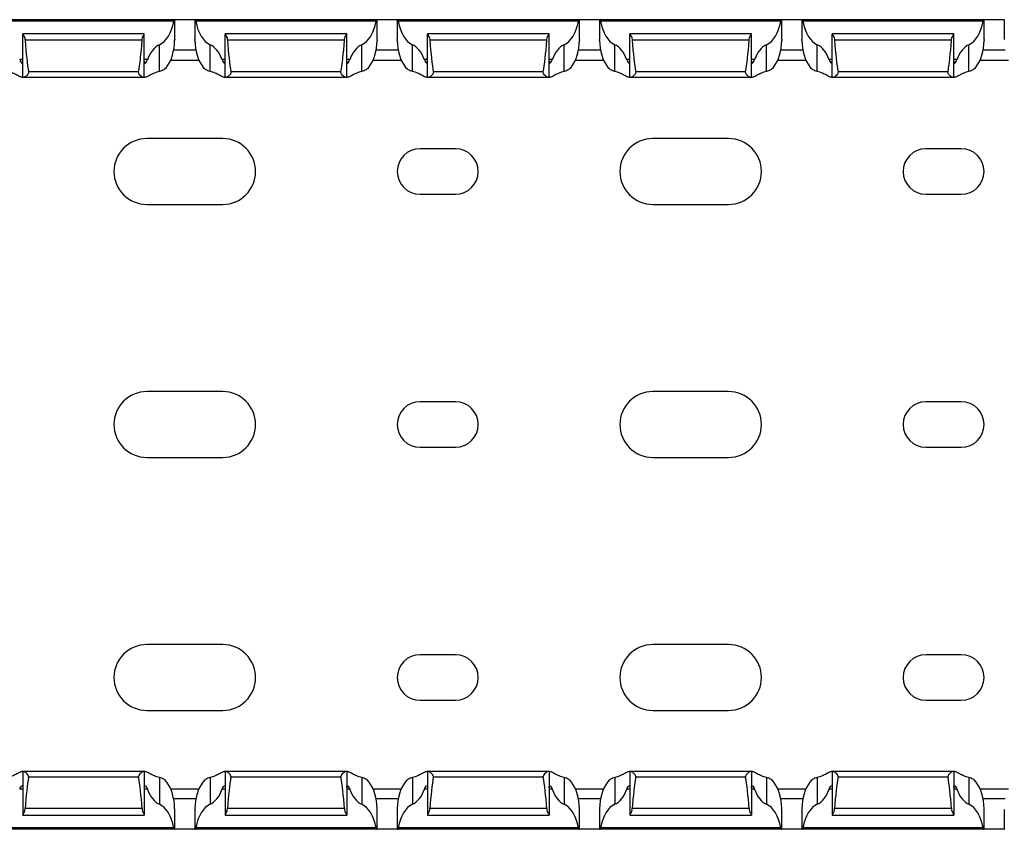
# Model space of a CAD drawing. Units: millimetres. Extents: x 55 to 669, y 39 to 292.
# Drawn here: x 253 to 350, y 39 to 119 of the extents above; entities that cross this region are included whole.
import ezdxf

# ---------------------------------------------------------------- set-up
doc = ezdxf.new("R2010")
doc.units = ezdxf.units.MM

msp = doc.modelspace()

# ---------------------------------------------------------------- linework, layer by layer
at = {"color": 7, "linetype": 'Continuous', "lineweight": 30}
for p, q in [((268.188, 119.297), (250.245, 119.297)), ((268.125, 119.147), (250.308, 119.147)), ((268.217, 119.297), (268.188, 119.297)), ((268.217, 117.334), (268.217, 119.297)), ((270.217, 119.297), (268.217, 119.297)), ((270.217, 119.297), (270.217, 117.331)), ((270.217, 119.297), (270.245, 119.297)), ((288.188, 119.297), (270.245, 119.297)), ((288.125, 119.147), (270.308, 119.147)), ((288.217, 119.297), (288.188, 119.297)), ((288.217, 117.334), (288.217, 119.297)), ((290.217, 119.297), (288.217, 119.297)), ((290.217, 119.297), (290.217, 117.331)), ((290.217, 119.297), (290.245, 119.297)), ((308.188, 119.297), (290.245, 119.297)), ((308.125, 119.147), (290.308, 119.147)), ((308.217, 119.297), (308.188, 119.297)), ((308.217, 117.334), (308.217, 119.297)), ((310.217, 119.297), (308.217, 119.297)), ((310.217, 119.297), (310.217, 117.331)), ((310.217, 119.297), (310.245, 119.297)), ((328.188, 119.297), (310.245, 119.297)), ((328.125, 119.147), (310.308, 119.147)), ((328.217, 119.297), (328.188, 119.297)), ((328.217, 117.334), (328.217, 119.297)), ((330.217, 119.297), (328.217, 119.297)), ((330.217, 119.297), (330.217, 117.331)), ((330.217, 119.297), (330.245, 119.297)), ((348.188, 119.297), (330.245, 119.297)), ((348.125, 119.147), (330.308, 119.147)), ((348.217, 119.297), (348.188, 119.297)), ((348.217, 117.334), (348.217, 119.297)), ((350.217, 119.297), (348.217, 119.297)), ((350.217, 119.297), (350.217, 117.331)), ((350.217, 119.297), (350.245, 119.297)), ((265.217, 117.897), (253.217, 117.897)), ((253.217, 117.897), (253.217, 117.893)), ((253.217, 113.597), (253.217, 117.893)), ((265.217, 117.893), (265.217, 117.897)), ((265.217, 113.597), (265.217, 117.893)), ((285.217, 117.897), (273.217, 117.897)), ((273.217, 117.897), (273.217, 117.893)), ((273.217, 113.597), (273.217, 117.893)), ((285.217, 117.893), (285.217, 117.897)), ((285.217, 113.597), (285.217, 117.893)), ((305.217, 117.897), (293.217, 117.897)), ((293.217, 117.897), (293.217, 117.893)), ((293.217, 113.597), (293.217, 117.893)), ((305.217, 117.893), (305.217, 117.897)), ((305.217, 113.597), (305.217, 117.893)), ((325.217, 117.897), (313.217, 117.897)), ((313.217, 117.897), (313.217, 117.893)), ((313.217, 113.597), (313.217, 117.893)), ((325.217, 117.893), (325.217, 117.897)), ((325.217, 113.597), (325.217, 117.893)), ((345.217, 117.897), (333.217, 117.897)), ((333.217, 117.897), (333.217, 117.893)), ((333.217, 113.597), (333.217, 117.893)), ((345.217, 117.893), (345.217, 117.897)), ((345.217, 113.597), (345.217, 117.893)), ((264.996, 117.258), (253.438, 117.258)), ((266.717, 114.188), (266.717, 116.827)), ((271.717, 114.188), (271.717, 116.827)), ((284.996, 117.258), (273.438, 117.258)), ((286.717, 114.188), (286.717, 116.827)), ((291.717, 114.188), (291.717, 116.827)), ((304.996, 117.258), (293.438, 117.258)), ((306.717, 114.188), (306.717, 116.827)), ((311.717, 114.188), (311.717, 116.827)), ((324.996, 117.258), (313.438, 117.258)), ((326.717, 114.188), (326.717, 116.827)), ((331.717, 114.188), (331.717, 116.827)), ((344.996, 117.258), (333.438, 117.258)), ((346.717, 114.188), (346.717, 116.827)), ((267.814, 115.297), (270.619, 115.297)), ((287.814, 115.297), (290.619, 115.297)), ((307.814, 115.297), (310.619, 115.297)), ((327.814, 115.297), (330.619, 115.297)), ((347.814, 115.297), (350.619, 115.297)), ((264.653, 114.14), (253.781, 114.14)), ((284.653, 114.14), (273.781, 114.14)), ((304.653, 114.14), (293.781, 114.14)), ((324.653, 114.14), (313.781, 114.14)), ((344.653, 114.14), (333.781, 114.14)), ((253.217, 113.597), (253.159, 113.597)), ((253.301, 113.597), (253.217, 113.597)), ((265.132, 113.597), (253.301, 113.597)), ((265.217, 113.597), (265.132, 113.597)), ((265.274, 113.597), (265.217, 113.597)), ((273.217, 113.597), (273.159, 113.597)), ((273.301, 113.597), (273.217, 113.597)), ((285.132, 113.597), (273.301, 113.597)), ((285.217, 113.597), (285.132, 113.597)), ((285.274, 113.597), (285.217, 113.597)), ((293.217, 113.597), (293.159, 113.597)), ((293.301, 113.597), (293.217, 113.597)), ((305.132, 113.597), (293.301, 113.597)), ((305.217, 113.597), (305.132, 113.597)), ((305.274, 113.597), (305.217, 113.597)), ((313.217, 113.597), (313.159, 113.597)), ((313.301, 113.597), (313.217, 113.597)), ((325.132, 113.597), (313.301, 113.597)), ((325.217, 113.597), (325.132, 113.597)), ((325.274, 113.597), (325.217, 113.597)), ((333.217, 113.597), (333.159, 113.597)), ((333.301, 113.597), (333.217, 113.597)), ((345.132, 113.597), (333.301, 113.597)), ((345.217, 113.597), (345.132, 113.597)), ((345.274, 113.597), (345.217, 113.597)), ((272.967, 107.547), (265.467, 107.547)), ((322.967, 107.547), (315.467, 107.547)), ((295.967, 106.547), (292.467, 106.547)), ((345.967, 106.547), (342.467, 106.547)), ((292.467, 102.047), (295.967, 102.047)), ((342.467, 102.047), (345.967, 102.047)), ((265.467, 101.047), (272.967, 101.047)), ((315.467, 101.047), (322.967, 101.047)), ((272.967, 82.547), (265.467, 82.547)), ((322.967, 82.547), (315.467, 82.547)), ((295.967, 81.547), (292.467, 81.547)), ((345.967, 81.547), (342.467, 81.547)), ((292.467, 77.047), (295.967, 77.047)), ((342.467, 77.047), (345.967, 77.047)), ((265.467, 76.047), (272.967, 76.047)), ((315.467, 76.047), (322.967, 76.047)), ((272.967, 57.547), (265.467, 57.547)), ((322.967, 57.547), (315.467, 57.547)), ((295.967, 56.547), (292.467, 56.547)), ((345.967, 56.547), (342.467, 56.547)), ((292.467, 52.047), (295.967, 52.047)), ((342.467, 52.047), (345.967, 52.047)), ((265.467, 51.047), (272.967, 51.047)), ((315.467, 51.047), (322.967, 51.047)), ((253.217, 44.997), (253.159, 44.997)), ((253.217, 44.997), (253.217, 40.7)), ((253.301, 44.997), (253.217, 44.997)), ((265.132, 44.997), (253.301, 44.997)), ((265.217, 44.997), (265.132, 44.997)), ((265.217, 44.997), (265.217, 40.7)), ((265.274, 44.997), (265.217, 44.997)), ((273.217, 44.997), (273.159, 44.997)), ((273.217, 44.997), (273.217, 40.7)), ((273.301, 44.997), (273.217, 44.997)), ((285.132, 44.997), (273.301, 44.997)), ((285.217, 44.997), (285.132, 44.997)), ((285.217, 44.997), (285.217, 40.7)), ((285.274, 44.997), (285.217, 44.997)), ((293.217, 44.997), (293.159, 44.997)), ((293.217, 44.997), (293.217, 40.7)), ((293.301, 44.997), (293.217, 44.997)), ((305.132, 44.997), (293.301, 44.997)), ((305.217, 44.997), (305.132, 44.997)), ((305.217, 44.997), (305.217, 40.7)), ((305.274, 44.997), (305.217, 44.997)), ((313.217, 44.997), (313.159, 44.997)), ((313.217, 44.997), (313.217, 40.7)), ((313.301, 44.997), (313.217, 44.997)), ((325.132, 44.997), (313.301, 44.997)), ((325.217, 44.997), (325.132, 44.997)), ((325.217, 44.997), (325.217, 40.7)), ((325.274, 44.997), (325.217, 44.997)), ((333.217, 44.997), (333.159, 44.997)), ((333.217, 44.997), (333.217, 40.7)), ((333.301, 44.997), (333.217, 44.997)), ((345.132, 44.997), (333.301, 44.997)), ((345.217, 44.997), (345.132, 44.997)), ((345.217, 44.997), (345.217, 40.7)), ((345.274, 44.997), (345.217, 44.997)), ((264.653, 44.453), (253.781, 44.453)), ((266.717, 44.405), (266.717, 41.766)), ((271.717, 44.405), (271.717, 41.766)), ((284.653, 44.453), (273.781, 44.453)), ((286.717, 44.405), (286.717, 41.766)), ((291.717, 44.405), (291.717, 41.766)), ((304.653, 44.453), (293.781, 44.453)), ((306.717, 44.405), (306.717, 41.766)), ((311.717, 44.405), (311.717, 41.766)), ((324.653, 44.453), (313.781, 44.453)), ((326.717, 44.405), (326.717, 41.766)), ((331.717, 44.405), (331.717, 41.766)), ((344.653, 44.453), (333.781, 44.453)), ((346.717, 44.405), (346.717, 41.766)), ((267.814, 43.297), (270.619, 43.297)), ((287.814, 43.297), (290.619, 43.297)), ((307.814, 43.297), (310.619, 43.297)), ((327.814, 43.297), (330.619, 43.297)), ((347.814, 43.297), (350.619, 43.297)), ((264.996, 41.336), (253.438, 41.336)), ((268.217, 39.297), (268.217, 41.259)), ((270.217, 41.263), (270.217, 39.297)), ((284.996, 41.336), (273.438, 41.336)), ((288.217, 39.297), (288.217, 41.259)), ((290.217, 41.263), (290.217, 39.297)), ((304.996, 41.336), (293.438, 41.336)), ((308.217, 39.297), (308.217, 41.259)), ((310.217, 41.263), (310.217, 39.297)), ((324.996, 41.336), (313.438, 41.336)), ((328.217, 39.297), (328.217, 41.259)), ((330.217, 41.263), (330.217, 39.297)), ((344.996, 41.336), (333.438, 41.336)), ((348.217, 39.297), (348.217, 41.259)), ((350.217, 41.263), (350.217, 39.297)), ((253.217, 40.697), (253.217, 40.7)), ((253.217, 40.697), (265.217, 40.697)), ((265.217, 40.7), (265.217, 40.697)), ((273.217, 40.697), (273.217, 40.7)), ((273.217, 40.697), (285.217, 40.697)), ((285.217, 40.7), (285.217, 40.697)), ((293.217, 40.697), (293.217, 40.7)), ((293.217, 40.697), (305.217, 40.697)), ((305.217, 40.7), (305.217, 40.697)), ((313.217, 40.697), (313.217, 40.7)), ((313.217, 40.697), (325.217, 40.697)), ((325.217, 40.7), (325.217, 40.697)), ((333.217, 40.697), (333.217, 40.7)), ((333.217, 40.697), (345.217, 40.697)), ((345.217, 40.7), (345.217, 40.697)), ((268.188, 39.297), (250.245, 39.297)), ((268.125, 39.447), (250.308, 39.447)), ((268.217, 39.297), (268.188, 39.297)), ((270.217, 39.297), (268.217, 39.297)), ((270.217, 39.297), (270.245, 39.297)), ((288.188, 39.297), (270.245, 39.297)), ((288.125, 39.447), (270.308, 39.447)), ((288.217, 39.297), (288.188, 39.297)), ((290.217, 39.297), (288.217, 39.297)), ((290.217, 39.297), (290.245, 39.297)), ((308.188, 39.297), (290.245, 39.297)), ((308.125, 39.447), (290.308, 39.447)), ((308.217, 39.297), (308.188, 39.297)), ((310.217, 39.297), (308.217, 39.297)), ((310.217, 39.297), (310.245, 39.297)), ((328.188, 39.297), (310.245, 39.297)), ((328.125, 39.447), (310.308, 39.447)), ((328.217, 39.297), (328.188, 39.297)), ((330.217, 39.297), (328.217, 39.297)), ((330.217, 39.297), (330.245, 39.297)), ((348.188, 39.297), (330.245, 39.297)), ((348.125, 39.447), (330.308, 39.447)), ((348.217, 39.297), (348.188, 39.297)), ((350.217, 39.297), (348.217, 39.297)), ((350.217, 39.297), (350.245, 39.297))]:
    msp.add_line(p, q, dxfattribs=at)
at = {"color": 8, "linetype": 'Continuous', "lineweight": 30}
for p, q in [((270.317, 116.297), (268.116, 116.297)), ((290.317, 116.297), (288.116, 116.297)), ((310.317, 116.297), (308.116, 116.297)), ((330.317, 116.297), (328.116, 116.297)), ((350.317, 116.297), (348.116, 116.297)), ((253.217, 115.347), (252.899, 115.347)), ((265.534, 115.347), (265.217, 115.347)), ((273.217, 115.347), (272.899, 115.347)), ((285.534, 115.347), (285.217, 115.347)), ((293.217, 115.347), (292.899, 115.347)), ((305.534, 115.347), (305.217, 115.347)), ((313.217, 115.347), (312.899, 115.347)), ((325.534, 115.347), (325.217, 115.347)), ((333.217, 115.347), (332.899, 115.347)), ((345.534, 115.347), (345.217, 115.347)), ((253.217, 43.247), (252.899, 43.247)), ((265.534, 43.247), (265.217, 43.247)), ((273.217, 43.247), (272.899, 43.247)), ((285.534, 43.247), (285.217, 43.247)), ((293.217, 43.247), (292.899, 43.247)), ((305.534, 43.247), (305.217, 43.247)), ((313.217, 43.247), (312.899, 43.247)), ((325.534, 43.247), (325.217, 43.247)), ((333.217, 43.247), (332.899, 43.247)), ((345.534, 43.247), (345.217, 43.247)), ((270.317, 42.297), (268.116, 42.297)), ((290.317, 42.297), (288.116, 42.297)), ((310.317, 42.297), (308.116, 42.297)), ((330.317, 42.297), (328.116, 42.297)), ((350.317, 42.297), (348.116, 42.297))]:
    msp.add_line(p, q, dxfattribs=at)
at = {"color": 7, "linetype": 'Continuous', "lineweight": 30}
for centre, radius, start, end in [((265.467, 104.297), 3.25, 90, 270), ((272.967, 104.297), 3.25, 270, 90), ((315.467, 104.297), 3.25, 90, 270), ((322.967, 104.297), 3.25, 270, 90), ((292.467, 104.297), 2.25, 90, 270), ((295.967, 104.297), 2.25, 270, 90), ((342.467, 104.297), 2.25, 90, 270), ((345.967, 104.297), 2.25, 270, 90), ((265.467, 79.297), 3.25, 90, 270), ((272.967, 79.297), 3.25, 270, 90), ((315.467, 79.297), 3.25, 90, 270), ((322.967, 79.297), 3.25, 270, 90), ((292.467, 79.297), 2.25, 90, 270), ((295.967, 79.297), 2.25, 270, 90), ((342.467, 79.297), 2.25, 90, 270), ((345.967, 79.297), 2.25, 270, 90), ((265.467, 54.297), 3.25, 90, 270), ((272.967, 54.297), 3.25, 270, 90), ((315.467, 54.297), 3.25, 90, 270), ((322.967, 54.297), 3.25, 270, 90), ((292.467, 54.297), 2.25, 90, 270), ((295.967, 54.297), 2.25, 270, 90), ((342.467, 54.297), 2.25, 90, 270), ((345.967, 54.297), 2.25, 270, 90)]:
    msp.add_arc(centre, radius, start, end, dxfattribs=at)
for centre, major_axis, ratio, start_param, end_param in [((266.217, 120.181), (0, 3.464), 0.57735, 3.394273, 4.409084), ((272.217, 120.181), (0, 3.464), 0.57735, 1.874101, 2.888912), ((286.217, 120.181), (0, 3.464), 0.57735, 3.394273, 4.409084), ((292.217, 120.181), (0, 3.464), 0.57735, 1.874101, 2.888912), ((306.217, 120.181), (0, 3.464), 0.57735, 3.394273, 4.409084), ((312.217, 120.181), (0, 3.464), 0.57735, 1.874101, 2.888912), ((326.217, 120.181), (0, 3.464), 0.57735, 3.394273, 4.409084), ((332.217, 120.181), (0, 3.464), 0.57735, 1.874101, 2.888912), ((346.217, 120.181), (0, 3.464), 0.57735, 3.394273, 4.409084), ((254.217, 124.427), (0, 11.43), 0.087489, 2.248826, 2.690566), ((264.217, 124.427), (0, 11.43), 0.087489, 3.592619, 4.034359), ((267.217, 113.473), (0, 3.464), 0.57735, 0.25268, 0.999349), ((266.217, 117.381), (0, 3.464), 0.57735, 3.80252, 4.673511), ((272.217, 117.381), (0, 3.464), 0.57735, 1.609674, 2.480666), ((271.217, 113.473), (0, 3.464), 0.57735, 5.283837, 6.030505), ((274.217, 124.427), (0, 11.43), 0.087489, 2.248826, 2.690566), ((284.217, 124.427), (0, 11.43), 0.087489, 3.592619, 4.034359), ((287.217, 113.473), (0, 3.464), 0.57735, 0.25268, 0.999349), ((286.217, 117.381), (0, 3.464), 0.57735, 3.80252, 4.673511), ((292.217, 117.381), (0, 3.464), 0.57735, 1.609674, 2.480666), ((291.217, 113.473), (0, 3.464), 0.57735, 5.283837, 6.030505), ((294.217, 124.427), (0, 11.43), 0.087489, 2.248826, 2.690566), ((304.217, 124.427), (0, 11.43), 0.087489, 3.592619, 4.034359), ((307.217, 113.473), (0, 3.464), 0.57735, 0.25268, 0.999349), ((306.217, 117.381), (0, 3.464), 0.57735, 3.80252, 4.673511), ((312.217, 117.381), (0, 3.464), 0.57735, 1.609674, 2.480666), ((311.217, 113.473), (0, 3.464), 0.57735, 5.283837, 6.030505), ((314.217, 124.427), (0, 11.43), 0.087489, 2.248826, 2.690566), ((324.217, 124.427), (0, 11.43), 0.087489, 3.592619, 4.034359), ((327.217, 113.473), (0, 3.464), 0.57735, 0.25268, 0.999349), ((326.217, 117.381), (0, 3.464), 0.57735, 3.80252, 4.673511), ((332.217, 117.381), (0, 3.464), 0.57735, 1.609674, 2.480666), ((331.217, 113.473), (0, 3.464), 0.57735, 5.283837, 6.030505), ((334.217, 124.427), (0, 11.43), 0.087489, 2.248826, 2.690566), ((344.217, 124.427), (0, 11.43), 0.087489, 3.592619, 4.034359), ((347.217, 113.473), (0, 3.464), 0.57735, 0.25268, 0.999349), ((346.217, 117.381), (0, 3.464), 0.57735, 3.80252, 4.673511), ((254.217, 34.166), (0, 11.43), 0.087489, 0.451027, 0.892766), ((264.217, 34.166), (0, 11.43), 0.087489, 5.390419, 5.832158), ((266.217, 41.212), (0, 3.464), 0.57735, 4.751267, 5.622258), ((272.217, 41.212), (0, 3.464), 0.57735, 0.660927, 1.531918), ((274.217, 34.166), (0, 11.43), 0.087489, 0.451027, 0.892766), ((284.217, 34.166), (0, 11.43), 0.087489, 5.390419, 5.832158), ((286.217, 41.212), (0, 3.464), 0.57735, 4.751267, 5.622258), ((292.217, 41.212), (0, 3.464), 0.57735, 0.660927, 1.531918), ((294.217, 34.166), (0, 11.43), 0.087489, 0.451027, 0.892766), ((304.217, 34.166), (0, 11.43), 0.087489, 5.390419, 5.832158), ((306.217, 41.212), (0, 3.464), 0.57735, 4.751267, 5.622258), ((312.217, 41.212), (0, 3.464), 0.57735, 0.660927, 1.531918), ((314.217, 34.166), (0, 11.43), 0.087489, 0.451027, 0.892766), ((324.217, 34.166), (0, 11.43), 0.087489, 5.390419, 5.832158), ((326.217, 41.212), (0, 3.464), 0.57735, 4.751267, 5.622258), ((332.217, 41.212), (0, 3.464), 0.57735, 0.660927, 1.531918), ((334.217, 34.166), (0, 11.43), 0.087489, 0.451027, 0.892766), ((344.217, 34.166), (0, 11.43), 0.087489, 5.390419, 5.832158), ((346.217, 41.212), (0, 3.464), 0.57735, 4.751267, 5.622258), ((267.217, 45.12), (0, 3.464), 0.57735, 2.142244, 2.888912), ((271.217, 45.12), (0, 3.464), 0.57735, 3.394273, 4.140941), ((287.217, 45.12), (0, 3.464), 0.57735, 2.142244, 2.888912), ((291.217, 45.12), (0, 3.464), 0.57735, 3.394273, 4.140941), ((307.217, 45.12), (0, 3.464), 0.57735, 2.142244, 2.888912), ((311.217, 45.12), (0, 3.464), 0.57735, 3.394273, 4.140941), ((327.217, 45.12), (0, 3.464), 0.57735, 2.142244, 2.888912), ((331.217, 45.12), (0, 3.464), 0.57735, 3.394273, 4.140941), ((347.217, 45.12), (0, 3.464), 0.57735, 2.142244, 2.888912), ((266.217, 38.412), (0, 3.464), 0.57735, 5.015694, 6.030505), ((272.217, 38.412), (0, 3.464), 0.57735, 0.25268, 1.267492), ((286.217, 38.412), (0, 3.464), 0.57735, 5.015694, 6.030505), ((292.217, 38.412), (0, 3.464), 0.57735, 0.25268, 1.267492), ((306.217, 38.412), (0, 3.464), 0.57735, 5.015694, 6.030505), ((312.217, 38.412), (0, 3.464), 0.57735, 0.25268, 1.267492), ((326.217, 38.412), (0, 3.464), 0.57735, 5.015694, 6.030505), ((332.217, 38.412), (0, 3.464), 0.57735, 0.25268, 1.267492), ((346.217, 38.412), (0, 3.464), 0.57735, 5.015694, 6.030505)]:
    msp.add_ellipse(centre, major_axis=major_axis, ratio=ratio, start_param=start_param, end_param=end_param, dxfattribs=at)
for points, knots in [([(268.125, 119.147), (268.134, 119.192), (268.145, 119.23), (268.168, 119.282), (268.179, 119.297), (268.188, 119.297)], [0, 0, 0, 0, 0.5, 0.5, 1, 1, 1, 1]), ([(270.245, 119.297), (270.254, 119.297), (270.266, 119.282), (270.288, 119.23), (270.3, 119.193), (270.308, 119.147)], [0, 0, 0, 0, 0.5, 0.5, 1, 1, 1, 1]), ([(288.125, 119.147), (288.134, 119.192), (288.145, 119.23), (288.168, 119.282), (288.179, 119.297), (288.188, 119.297)], [0, 0, 0, 0, 0.5, 0.5, 1, 1, 1, 1]), ([(290.245, 119.297), (290.254, 119.297), (290.266, 119.282), (290.288, 119.23), (290.3, 119.193), (290.308, 119.147)], [0, 0, 0, 0, 0.5, 0.5, 1, 1, 1, 1]), ([(308.125, 119.147), (308.134, 119.192), (308.145, 119.23), (308.168, 119.282), (308.179, 119.297), (308.188, 119.297)], [0, 0, 0, 0, 0.5, 0.5, 1, 1, 1, 1]), ([(310.245, 119.297), (310.254, 119.297), (310.266, 119.282), (310.288, 119.23), (310.3, 119.193), (310.308, 119.147)], [0, 0, 0, 0, 0.5, 0.5, 1, 1, 1, 1]), ([(328.125, 119.147), (328.134, 119.192), (328.145, 119.23), (328.168, 119.282), (328.179, 119.297), (328.188, 119.297)], [0, 0, 0, 0, 0.5, 0.5, 1, 1, 1, 1]), ([(330.245, 119.297), (330.254, 119.297), (330.266, 119.282), (330.288, 119.23), (330.3, 119.193), (330.308, 119.147)], [0, 0, 0, 0, 0.5, 0.5, 1, 1, 1, 1]), ([(348.125, 119.147), (348.134, 119.192), (348.145, 119.23), (348.168, 119.282), (348.179, 119.297), (348.188, 119.297)], [0, 0, 0, 0, 0.5, 0.5, 1, 1, 1, 1]), ([(253.217, 117.893), (253.217, 117.885), (253.227, 117.861), (253.263, 117.79), (253.288, 117.743), (253.366, 117.574), (253.426, 117.424), (253.438, 117.258)], [0, 0, 0, 0, 0.25, 0.25, 0.5, 0.5, 1, 1, 1, 1]), ([(264.996, 117.258), (265.007, 117.424), (265.067, 117.574), (265.146, 117.743), (265.171, 117.79), (265.206, 117.861), (265.217, 117.885), (265.217, 117.893)], [0, 0, 0, 0, 0.5, 0.5, 0.75, 0.75, 1, 1, 1, 1]), ([(273.217, 117.893), (273.217, 117.885), (273.227, 117.861), (273.263, 117.79), (273.288, 117.743), (273.366, 117.574), (273.426, 117.424), (273.438, 117.258)], [0, 0, 0, 0, 0.25, 0.25, 0.5, 0.5, 1, 1, 1, 1]), ([(284.996, 117.258), (285.007, 117.424), (285.067, 117.574), (285.146, 117.743), (285.171, 117.79), (285.206, 117.861), (285.217, 117.885), (285.217, 117.893)], [0, 0, 0, 0, 0.5, 0.5, 0.75, 0.75, 1, 1, 1, 1]), ([(293.217, 117.893), (293.217, 117.885), (293.227, 117.861), (293.263, 117.79), (293.288, 117.743), (293.366, 117.574), (293.426, 117.424), (293.438, 117.258)], [0, 0, 0, 0, 0.25, 0.25, 0.5, 0.5, 1, 1, 1, 1]), ([(304.996, 117.258), (305.007, 117.424), (305.067, 117.574), (305.146, 117.743), (305.171, 117.79), (305.206, 117.861), (305.217, 117.885), (305.217, 117.893)], [0, 0, 0, 0, 0.5, 0.5, 0.75, 0.75, 1, 1, 1, 1]), ([(313.217, 117.893), (313.217, 117.885), (313.227, 117.861), (313.263, 117.79), (313.288, 117.743), (313.366, 117.574), (313.426, 117.424), (313.438, 117.258)], [0, 0, 0, 0, 0.25, 0.25, 0.5, 0.5, 1, 1, 1, 1]), ([(324.996, 117.258), (325.007, 117.424), (325.067, 117.574), (325.146, 117.743), (325.171, 117.79), (325.206, 117.861), (325.217, 117.885), (325.217, 117.893)], [0, 0, 0, 0, 0.5, 0.5, 0.75, 0.75, 1, 1, 1, 1]), ([(333.217, 117.893), (333.217, 117.885), (333.227, 117.861), (333.263, 117.79), (333.288, 117.743), (333.366, 117.574), (333.426, 117.424), (333.438, 117.258)], [0, 0, 0, 0, 0.25, 0.25, 0.5, 0.5, 1, 1, 1, 1]), ([(344.996, 117.258), (345.007, 117.424), (345.067, 117.574), (345.146, 117.743), (345.171, 117.79), (345.206, 117.861), (345.217, 117.885), (345.217, 117.893)], [0, 0, 0, 0, 0.5, 0.5, 0.75, 0.75, 1, 1, 1, 1]), ([(268.217, 117.334), (268.217, 117.333), (268.217, 117.317), (268.216, 117.282), (268.215, 117.25), (268.215, 117.247)], [0, 0, 0, 0, 0.038188, 0.88892, 1, 1, 1, 1]), ([(270.218, 117.247), (270.218, 117.259), (270.217, 117.292), (270.217, 117.316), (270.217, 117.331)], [0, 0, 0, 0, 0.38154, 1, 1, 1, 1]), ([(288.217, 117.334), (288.217, 117.333), (288.217, 117.317), (288.216, 117.282), (288.215, 117.25), (288.215, 117.247)], [0, 0, 0, 0, 0.038187, 0.88892, 1, 1, 1, 1]), ([(290.218, 117.247), (290.218, 117.259), (290.217, 117.292), (290.217, 117.316), (290.217, 117.331)], [0, 0, 0, 0, 0.3815404, 1, 1, 1, 1]), ([(308.217, 117.334), (308.217, 117.333), (308.217, 117.317), (308.216, 117.282), (308.215, 117.25), (308.215, 117.247)], [0, 0, 0, 0, 0.038187, 0.88892, 1, 1, 1, 1]), ([(310.218, 117.247), (310.218, 117.259), (310.217, 117.292), (310.217, 117.316), (310.217, 117.331)], [0, 0, 0, 0, 0.3815395, 1, 1, 1, 1]), ([(328.217, 117.334), (328.217, 117.333), (328.217, 117.317), (328.216, 117.282), (328.215, 117.25), (328.215, 117.247)], [0, 0, 0, 0, 0.038187, 0.88892, 1, 1, 1, 1]), ([(330.218, 117.247), (330.218, 117.259), (330.217, 117.292), (330.217, 117.316), (330.217, 117.331)], [0, 0, 0, 0, 0.381541, 1, 1, 1, 1]), ([(348.217, 117.334), (348.217, 117.333), (348.217, 117.317), (348.216, 117.282), (348.215, 117.25), (348.215, 117.247)], [0, 0, 0, 0, 0.038187, 0.88892, 1, 1, 1, 1]), ([(252.899, 115.347), (252.966, 115.167), (253.062, 115.042), (253.158, 114.989), (253.182, 114.994), (253.211, 115.054), (253.217, 115.108), (253.217, 115.183)], [0, 0, 0, 0, 0.5, 0.5, 0.75, 0.75, 1, 1, 1, 1]), ([(265.217, 115.183), (265.217, 115.109), (265.222, 115.054), (265.251, 114.994), (265.275, 114.989), (265.372, 115.043), (265.468, 115.168), (265.534, 115.347)], [0, 0, 0, 0, 0.25, 0.25, 0.5, 0.5, 1, 1, 1, 1]), ([(272.899, 115.347), (272.966, 115.167), (273.062, 115.042), (273.158, 114.989), (273.182, 114.994), (273.211, 115.054), (273.217, 115.108), (273.217, 115.183)], [0, 0, 0, 0, 0.5, 0.5, 0.75, 0.75, 1, 1, 1, 1]), ([(285.217, 115.183), (285.217, 115.109), (285.222, 115.054), (285.251, 114.994), (285.275, 114.989), (285.372, 115.043), (285.468, 115.168), (285.534, 115.347)], [0, 0, 0, 0, 0.25, 0.25, 0.5, 0.5, 1, 1, 1, 1]), ([(292.899, 115.347), (292.966, 115.167), (293.062, 115.042), (293.158, 114.989), (293.182, 114.994), (293.211, 115.054), (293.217, 115.108), (293.217, 115.183)], [0, 0, 0, 0, 0.5, 0.5, 0.75, 0.75, 1, 1, 1, 1]), ([(305.217, 115.183), (305.217, 115.109), (305.222, 115.054), (305.251, 114.994), (305.275, 114.989), (305.372, 115.043), (305.468, 115.168), (305.534, 115.347)], [0, 0, 0, 0, 0.25, 0.25, 0.5, 0.5, 1, 1, 1, 1]), ([(312.899, 115.347), (312.966, 115.167), (313.062, 115.042), (313.158, 114.989), (313.182, 114.994), (313.211, 115.054), (313.217, 115.108), (313.217, 115.183)], [0, 0, 0, 0, 0.5, 0.5, 0.75, 0.75, 1, 1, 1, 1]), ([(325.217, 115.183), (325.217, 115.109), (325.222, 115.054), (325.251, 114.994), (325.275, 114.989), (325.372, 115.043), (325.468, 115.168), (325.534, 115.347)], [0, 0, 0, 0, 0.25, 0.25, 0.5, 0.5, 1, 1, 1, 1]), ([(332.899, 115.347), (332.966, 115.167), (333.062, 115.042), (333.158, 114.989), (333.182, 114.994), (333.211, 115.054), (333.217, 115.108), (333.217, 115.183)], [0, 0, 0, 0, 0.5, 0.5, 0.75, 0.75, 1, 1, 1, 1]), ([(345.217, 115.183), (345.217, 115.109), (345.222, 115.054), (345.251, 114.994), (345.275, 114.989), (345.372, 115.043), (345.468, 115.168), (345.534, 115.347)], [0, 0, 0, 0, 0.25, 0.25, 0.5, 0.5, 1, 1, 1, 1]), ([(253.159, 113.597), (253.137, 113.597), (253.108, 113.603), (253.039, 113.625), (252.999, 113.641), (252.863, 113.701), (252.753, 113.757), (252.501, 113.883), (252.362, 113.951), (252.058, 114.082), (251.892, 114.144), (251.717, 114.188)], [0, 0, 0, 0, 0.125, 0.125, 0.25, 0.25, 0.5, 0.5, 0.75, 0.75, 1, 1, 1, 1]), ([(253.781, 114.14), (253.788, 114.1), (253.785, 114.058), (253.76, 113.98), (253.741, 113.946), (253.675, 113.849), (253.622, 113.797), (253.519, 113.706), (253.468, 113.668), (253.375, 113.613), (253.334, 113.597), (253.301, 113.597)], [0, 0, 0, 0, 0.125, 0.125, 0.25, 0.25, 0.5, 0.5, 0.75, 0.75, 1, 1, 1, 1]), ([(265.132, 113.597), (265.099, 113.597), (265.057, 113.613), (264.965, 113.668), (264.914, 113.706), (264.811, 113.797), (264.758, 113.85), (264.693, 113.946), (264.673, 113.981), (264.649, 114.058), (264.645, 114.1), (264.653, 114.14)], [0, 0, 0, 0, 0.25, 0.25, 0.5, 0.5, 0.75, 0.75, 0.875, 0.875, 1, 1, 1, 1]), ([(266.717, 114.188), (266.54, 114.144), (266.375, 114.082), (266.071, 113.952), (265.93, 113.882), (265.682, 113.758), (265.57, 113.701), (265.435, 113.641), (265.394, 113.625), (265.325, 113.603), (265.296, 113.597), (265.274, 113.597)], [0, 0, 0, 0, 0.25, 0.25, 0.5, 0.5, 0.75, 0.75, 0.875, 0.875, 1, 1, 1, 1]), ([(267.444, 114.647), (267.359, 114.531), (267.253, 114.434), (267.006, 114.281), (266.866, 114.225), (266.717, 114.188)], [0, 0, 0, 0, 0.5, 0.5, 1, 1, 1, 1]), ([(271.717, 114.188), (271.568, 114.225), (271.427, 114.281), (271.181, 114.434), (271.075, 114.531), (270.989, 114.647)], [0, 0, 0, 0, 0.5, 0.5, 1, 1, 1, 1]), ([(273.159, 113.597), (273.137, 113.597), (273.108, 113.603), (273.039, 113.625), (272.999, 113.641), (272.863, 113.701), (272.753, 113.757), (272.501, 113.883), (272.362, 113.951), (272.058, 114.082), (271.892, 114.144), (271.717, 114.188)], [0, 0, 0, 0, 0.125, 0.125, 0.25, 0.25, 0.5, 0.5, 0.75, 0.75, 1, 1, 1, 1]), ([(273.781, 114.14), (273.788, 114.1), (273.785, 114.058), (273.76, 113.98), (273.741, 113.946), (273.675, 113.849), (273.622, 113.797), (273.519, 113.706), (273.468, 113.668), (273.375, 113.613), (273.334, 113.597), (273.301, 113.597)], [0, 0, 0, 0, 0.125, 0.125, 0.25, 0.25, 0.5, 0.5, 0.75, 0.75, 1, 1, 1, 1]), ([(285.132, 113.597), (285.099, 113.597), (285.057, 113.613), (284.965, 113.668), (284.914, 113.706), (284.811, 113.797), (284.758, 113.85), (284.693, 113.946), (284.673, 113.981), (284.649, 114.058), (284.645, 114.1), (284.653, 114.14)], [0, 0, 0, 0, 0.25, 0.25, 0.5, 0.5, 0.75, 0.75, 0.875, 0.875, 1, 1, 1, 1]), ([(286.717, 114.188), (286.54, 114.144), (286.375, 114.082), (286.071, 113.952), (285.93, 113.882), (285.682, 113.758), (285.57, 113.701), (285.435, 113.641), (285.394, 113.625), (285.325, 113.603), (285.296, 113.597), (285.274, 113.597)], [0, 0, 0, 0, 0.25, 0.25, 0.5, 0.5, 0.75, 0.75, 0.875, 0.875, 1, 1, 1, 1]), ([(287.444, 114.647), (287.359, 114.531), (287.253, 114.434), (287.006, 114.281), (286.866, 114.225), (286.717, 114.188)], [0, 0, 0, 0, 0.5, 0.5, 1, 1, 1, 1]), ([(291.717, 114.188), (291.568, 114.225), (291.427, 114.281), (291.181, 114.434), (291.075, 114.531), (290.989, 114.647)], [0, 0, 0, 0, 0.5, 0.5, 1, 1, 1, 1]), ([(293.159, 113.597), (293.137, 113.597), (293.108, 113.603), (293.039, 113.625), (292.999, 113.641), (292.863, 113.701), (292.753, 113.757), (292.501, 113.883), (292.362, 113.951), (292.058, 114.082), (291.892, 114.144), (291.717, 114.188)], [0, 0, 0, 0, 0.125, 0.125, 0.25, 0.25, 0.5, 0.5, 0.75, 0.75, 1, 1, 1, 1]), ([(293.781, 114.14), (293.788, 114.1), (293.785, 114.058), (293.76, 113.98), (293.741, 113.946), (293.675, 113.849), (293.622, 113.797), (293.519, 113.706), (293.468, 113.668), (293.375, 113.613), (293.334, 113.597), (293.301, 113.597)], [0, 0, 0, 0, 0.125, 0.125, 0.25, 0.25, 0.5, 0.5, 0.75, 0.75, 1, 1, 1, 1]), ([(305.132, 113.597), (305.099, 113.597), (305.057, 113.613), (304.965, 113.668), (304.914, 113.706), (304.811, 113.797), (304.758, 113.85), (304.693, 113.946), (304.673, 113.981), (304.649, 114.058), (304.645, 114.1), (304.653, 114.14)], [0, 0, 0, 0, 0.25, 0.25, 0.5, 0.5, 0.75, 0.75, 0.875, 0.875, 1, 1, 1, 1]), ([(306.717, 114.188), (306.54, 114.144), (306.375, 114.082), (306.071, 113.952), (305.93, 113.882), (305.682, 113.758), (305.57, 113.701), (305.435, 113.641), (305.394, 113.625), (305.325, 113.603), (305.296, 113.597), (305.274, 113.597)], [0, 0, 0, 0, 0.25, 0.25, 0.5, 0.5, 0.75, 0.75, 0.875, 0.875, 1, 1, 1, 1]), ([(307.444, 114.647), (307.359, 114.531), (307.253, 114.434), (307.006, 114.281), (306.866, 114.225), (306.717, 114.188)], [0, 0, 0, 0, 0.5, 0.5, 1, 1, 1, 1]), ([(311.717, 114.188), (311.568, 114.225), (311.427, 114.281), (311.181, 114.434), (311.075, 114.531), (310.989, 114.647)], [0, 0, 0, 0, 0.5, 0.5, 1, 1, 1, 1]), ([(313.159, 113.597), (313.137, 113.597), (313.108, 113.603), (313.039, 113.625), (312.999, 113.641), (312.863, 113.701), (312.753, 113.757), (312.501, 113.883), (312.362, 113.951), (312.058, 114.082), (311.892, 114.144), (311.717, 114.188)], [0, 0, 0, 0, 0.125, 0.125, 0.25, 0.25, 0.5, 0.5, 0.75, 0.75, 1, 1, 1, 1]), ([(313.781, 114.14), (313.788, 114.1), (313.785, 114.058), (313.76, 113.98), (313.741, 113.946), (313.675, 113.849), (313.622, 113.797), (313.519, 113.706), (313.468, 113.668), (313.375, 113.613), (313.334, 113.597), (313.301, 113.597)], [0, 0, 0, 0, 0.125, 0.125, 0.25, 0.25, 0.5, 0.5, 0.75, 0.75, 1, 1, 1, 1]), ([(325.132, 113.597), (325.099, 113.597), (325.057, 113.613), (324.965, 113.668), (324.914, 113.706), (324.811, 113.797), (324.758, 113.85), (324.693, 113.946), (324.673, 113.981), (324.649, 114.058), (324.645, 114.1), (324.653, 114.14)], [0, 0, 0, 0, 0.25, 0.25, 0.5, 0.5, 0.75, 0.75, 0.875, 0.875, 1, 1, 1, 1]), ([(326.717, 114.188), (326.54, 114.144), (326.375, 114.082), (326.071, 113.952), (325.93, 113.882), (325.682, 113.758), (325.57, 113.701), (325.435, 113.641), (325.394, 113.625), (325.325, 113.603), (325.296, 113.597), (325.274, 113.597)], [0, 0, 0, 0, 0.25, 0.25, 0.5, 0.5, 0.75, 0.75, 0.875, 0.875, 1, 1, 1, 1]), ([(327.444, 114.647), (327.359, 114.531), (327.253, 114.434), (327.006, 114.281), (326.866, 114.225), (326.717, 114.188)], [0, 0, 0, 0, 0.5, 0.5, 1, 1, 1, 1]), ([(331.717, 114.188), (331.568, 114.225), (331.427, 114.281), (331.181, 114.434), (331.075, 114.531), (330.989, 114.647)], [0, 0, 0, 0, 0.5, 0.5, 1, 1, 1, 1]), ([(333.159, 113.597), (333.137, 113.597), (333.108, 113.603), (333.039, 113.625), (332.999, 113.641), (332.863, 113.701), (332.753, 113.757), (332.501, 113.883), (332.362, 113.951), (332.058, 114.082), (331.892, 114.144), (331.717, 114.188)], [0, 0, 0, 0, 0.125, 0.125, 0.25, 0.25, 0.5, 0.5, 0.75, 0.75, 1, 1, 1, 1]), ([(333.781, 114.14), (333.788, 114.1), (333.785, 114.058), (333.76, 113.98), (333.741, 113.946), (333.675, 113.849), (333.622, 113.797), (333.519, 113.706), (333.468, 113.668), (333.375, 113.613), (333.334, 113.597), (333.301, 113.597)], [0, 0, 0, 0, 0.125, 0.125, 0.25, 0.25, 0.5, 0.5, 0.75, 0.75, 1, 1, 1, 1]), ([(345.132, 113.597), (345.099, 113.597), (345.057, 113.613), (344.965, 113.668), (344.914, 113.706), (344.811, 113.797), (344.758, 113.85), (344.693, 113.946), (344.673, 113.981), (344.649, 114.058), (344.645, 114.1), (344.653, 114.14)], [0, 0, 0, 0, 0.25, 0.25, 0.5, 0.5, 0.75, 0.75, 0.875, 0.875, 1, 1, 1, 1]), ([(346.717, 114.188), (346.54, 114.144), (346.375, 114.082), (346.071, 113.952), (345.93, 113.882), (345.682, 113.758), (345.57, 113.701), (345.435, 113.641), (345.394, 113.625), (345.325, 113.603), (345.296, 113.597), (345.274, 113.597)], [0, 0, 0, 0, 0.25, 0.25, 0.5, 0.5, 0.75, 0.75, 0.875, 0.875, 1, 1, 1, 1]), ([(347.444, 114.647), (347.359, 114.531), (347.253, 114.434), (347.006, 114.281), (346.866, 114.225), (346.717, 114.188)], [0, 0, 0, 0, 0.5, 0.5, 1, 1, 1, 1]), ([(253.159, 44.997), (253.137, 44.997), (253.108, 44.99), (253.039, 44.968), (252.999, 44.952), (252.863, 44.892), (252.753, 44.836), (252.501, 44.71), (252.362, 44.642), (252.058, 44.511), (251.892, 44.449), (251.717, 44.405)], [0, 0, 0, 0, 0.125, 0.125, 0.25, 0.25, 0.5, 0.5, 0.75, 0.75, 1, 1, 1, 1]), ([(253.781, 44.453), (253.788, 44.493), (253.785, 44.535), (253.76, 44.613), (253.741, 44.647), (253.675, 44.744), (253.622, 44.796), (253.519, 44.887), (253.468, 44.925), (253.375, 44.98), (253.334, 44.997), (253.301, 44.997)], [0, 0, 0, 0, 0.125, 0.125, 0.25, 0.25, 0.5, 0.5, 0.75, 0.75, 1, 1, 1, 1]), ([(265.132, 44.997), (265.099, 44.997), (265.057, 44.98), (264.965, 44.925), (264.914, 44.887), (264.811, 44.796), (264.758, 44.743), (264.693, 44.647), (264.673, 44.612), (264.649, 44.535), (264.645, 44.493), (264.653, 44.453)], [0, 0, 0, 0, 0.25, 0.25, 0.5, 0.5, 0.75, 0.75, 0.875, 0.875, 1, 1, 1, 1]), ([(266.717, 44.405), (266.54, 44.449), (266.375, 44.511), (266.071, 44.641), (265.93, 44.711), (265.682, 44.835), (265.57, 44.892), (265.435, 44.952), (265.394, 44.968), (265.325, 44.991), (265.296, 44.997), (265.274, 44.997)], [0, 0, 0, 0, 0.25, 0.25, 0.5, 0.5, 0.75, 0.75, 0.875, 0.875, 1, 1, 1, 1]), ([(273.159, 44.997), (273.137, 44.997), (273.108, 44.99), (273.039, 44.968), (272.999, 44.952), (272.863, 44.892), (272.753, 44.836), (272.501, 44.71), (272.362, 44.642), (272.058, 44.511), (271.892, 44.449), (271.717, 44.405)], [0, 0, 0, 0, 0.125, 0.125, 0.25, 0.25, 0.5, 0.5, 0.75, 0.75, 1, 1, 1, 1]), ([(273.781, 44.453), (273.788, 44.493), (273.785, 44.535), (273.76, 44.613), (273.741, 44.647), (273.675, 44.744), (273.622, 44.796), (273.519, 44.887), (273.468, 44.925), (273.375, 44.98), (273.334, 44.997), (273.301, 44.997)], [0, 0, 0, 0, 0.125, 0.125, 0.25, 0.25, 0.5, 0.5, 0.75, 0.75, 1, 1, 1, 1]), ([(285.132, 44.997), (285.099, 44.997), (285.057, 44.98), (284.965, 44.925), (284.914, 44.887), (284.811, 44.796), (284.758, 44.743), (284.693, 44.647), (284.673, 44.612), (284.649, 44.535), (284.645, 44.493), (284.653, 44.453)], [0, 0, 0, 0, 0.25, 0.25, 0.5, 0.5, 0.75, 0.75, 0.875, 0.875, 1, 1, 1, 1]), ([(286.717, 44.405), (286.54, 44.449), (286.375, 44.511), (286.071, 44.641), (285.93, 44.711), (285.682, 44.835), (285.57, 44.892), (285.435, 44.952), (285.394, 44.968), (285.325, 44.991), (285.296, 44.997), (285.274, 44.997)], [0, 0, 0, 0, 0.25, 0.25, 0.5, 0.5, 0.75, 0.75, 0.875, 0.875, 1, 1, 1, 1]), ([(293.159, 44.997), (293.137, 44.997), (293.108, 44.99), (293.039, 44.968), (292.999, 44.952), (292.863, 44.892), (292.753, 44.836), (292.501, 44.71), (292.362, 44.642), (292.058, 44.511), (291.892, 44.449), (291.717, 44.405)], [0, 0, 0, 0, 0.125, 0.125, 0.25, 0.25, 0.5, 0.5, 0.75, 0.75, 1, 1, 1, 1]), ([(293.781, 44.453), (293.788, 44.493), (293.785, 44.535), (293.76, 44.613), (293.741, 44.647), (293.675, 44.744), (293.622, 44.796), (293.519, 44.887), (293.468, 44.925), (293.375, 44.98), (293.334, 44.997), (293.301, 44.997)], [0, 0, 0, 0, 0.125, 0.125, 0.25, 0.25, 0.5, 0.5, 0.75, 0.75, 1, 1, 1, 1]), ([(305.132, 44.997), (305.099, 44.997), (305.057, 44.98), (304.965, 44.925), (304.914, 44.887), (304.811, 44.796), (304.758, 44.743), (304.693, 44.647), (304.673, 44.612), (304.649, 44.535), (304.645, 44.493), (304.653, 44.453)], [0, 0, 0, 0, 0.25, 0.25, 0.5, 0.5, 0.75, 0.75, 0.875, 0.875, 1, 1, 1, 1]), ([(306.717, 44.405), (306.54, 44.449), (306.375, 44.511), (306.071, 44.641), (305.93, 44.711), (305.682, 44.835), (305.57, 44.892), (305.435, 44.952), (305.394, 44.968), (305.325, 44.991), (305.296, 44.997), (305.274, 44.997)], [0, 0, 0, 0, 0.25, 0.25, 0.5, 0.5, 0.75, 0.75, 0.875, 0.875, 1, 1, 1, 1]), ([(313.159, 44.997), (313.137, 44.997), (313.108, 44.99), (313.039, 44.968), (312.999, 44.952), (312.863, 44.892), (312.753, 44.836), (312.501, 44.71), (312.362, 44.642), (312.058, 44.511), (311.892, 44.449), (311.717, 44.405)], [0, 0, 0, 0, 0.125, 0.125, 0.25, 0.25, 0.5, 0.5, 0.75, 0.75, 1, 1, 1, 1]), ([(313.781, 44.453), (313.788, 44.493), (313.785, 44.535), (313.76, 44.613), (313.741, 44.647), (313.675, 44.744), (313.622, 44.796), (313.519, 44.887), (313.468, 44.925), (313.375, 44.98), (313.334, 44.997), (313.301, 44.997)], [0, 0, 0, 0, 0.125, 0.125, 0.25, 0.25, 0.5, 0.5, 0.75, 0.75, 1, 1, 1, 1]), ([(325.132, 44.997), (325.099, 44.997), (325.057, 44.98), (324.965, 44.925), (324.914, 44.887), (324.811, 44.796), (324.758, 44.743), (324.693, 44.647), (324.673, 44.612), (324.649, 44.535), (324.645, 44.493), (324.653, 44.453)], [0, 0, 0, 0, 0.25, 0.25, 0.5, 0.5, 0.75, 0.75, 0.875, 0.875, 1, 1, 1, 1]), ([(326.717, 44.405), (326.54, 44.449), (326.375, 44.511), (326.071, 44.641), (325.93, 44.711), (325.682, 44.835), (325.57, 44.892), (325.435, 44.952), (325.394, 44.968), (325.325, 44.991), (325.296, 44.997), (325.274, 44.997)], [0, 0, 0, 0, 0.25, 0.25, 0.5, 0.5, 0.75, 0.75, 0.875, 0.875, 1, 1, 1, 1]), ([(333.159, 44.997), (333.137, 44.997), (333.108, 44.99), (333.039, 44.968), (332.999, 44.952), (332.863, 44.892), (332.753, 44.836), (332.501, 44.71), (332.362, 44.642), (332.058, 44.511), (331.892, 44.449), (331.717, 44.405)], [0, 0, 0, 0, 0.125, 0.125, 0.25, 0.25, 0.5, 0.5, 0.75, 0.75, 1, 1, 1, 1]), ([(333.781, 44.453), (333.788, 44.493), (333.785, 44.535), (333.76, 44.613), (333.741, 44.647), (333.675, 44.744), (333.622, 44.796), (333.519, 44.887), (333.468, 44.925), (333.375, 44.98), (333.334, 44.997), (333.301, 44.997)], [0, 0, 0, 0, 0.125, 0.125, 0.25, 0.25, 0.5, 0.5, 0.75, 0.75, 1, 1, 1, 1]), ([(345.132, 44.997), (345.099, 44.997), (345.057, 44.98), (344.965, 44.925), (344.914, 44.887), (344.811, 44.796), (344.758, 44.743), (344.693, 44.647), (344.673, 44.612), (344.649, 44.535), (344.645, 44.493), (344.653, 44.453)], [0, 0, 0, 0, 0.25, 0.25, 0.5, 0.5, 0.75, 0.75, 0.875, 0.875, 1, 1, 1, 1]), ([(346.717, 44.405), (346.54, 44.449), (346.375, 44.511), (346.071, 44.641), (345.93, 44.711), (345.682, 44.835), (345.57, 44.892), (345.435, 44.952), (345.394, 44.968), (345.325, 44.991), (345.296, 44.997), (345.274, 44.997)], [0, 0, 0, 0, 0.25, 0.25, 0.5, 0.5, 0.75, 0.75, 0.875, 0.875, 1, 1, 1, 1]), ([(267.444, 43.947), (267.359, 44.062), (267.253, 44.159), (267.006, 44.312), (266.866, 44.368), (266.717, 44.405)], [0, 0, 0, 0, 0.5, 0.5, 1, 1, 1, 1]), ([(271.717, 44.405), (271.568, 44.368), (271.427, 44.312), (271.181, 44.159), (271.075, 44.062), (270.989, 43.947)], [0, 0, 0, 0, 0.5, 0.5, 1, 1, 1, 1]), ([(287.444, 43.947), (287.359, 44.062), (287.253, 44.159), (287.006, 44.312), (286.866, 44.368), (286.717, 44.405)], [0, 0, 0, 0, 0.5, 0.5, 1, 1, 1, 1]), ([(291.717, 44.405), (291.568, 44.368), (291.427, 44.312), (291.181, 44.159), (291.075, 44.062), (290.989, 43.947)], [0, 0, 0, 0, 0.5, 0.5, 1, 1, 1, 1]), ([(307.444, 43.947), (307.359, 44.062), (307.253, 44.159), (307.006, 44.312), (306.866, 44.368), (306.717, 44.405)], [0, 0, 0, 0, 0.5, 0.5, 1, 1, 1, 1]), ([(311.717, 44.405), (311.568, 44.368), (311.427, 44.312), (311.181, 44.159), (311.075, 44.062), (310.989, 43.947)], [0, 0, 0, 0, 0.5, 0.5, 1, 1, 1, 1]), ([(327.444, 43.947), (327.359, 44.062), (327.253, 44.159), (327.006, 44.312), (326.866, 44.368), (326.717, 44.405)], [0, 0, 0, 0, 0.5, 0.5, 1, 1, 1, 1]), ([(331.717, 44.405), (331.568, 44.368), (331.427, 44.312), (331.181, 44.159), (331.075, 44.062), (330.989, 43.947)], [0, 0, 0, 0, 0.5, 0.5, 1, 1, 1, 1]), ([(347.444, 43.947), (347.359, 44.062), (347.253, 44.159), (347.006, 44.312), (346.866, 44.368), (346.717, 44.405)], [0, 0, 0, 0, 0.5, 0.5, 1, 1, 1, 1]), ([(252.899, 43.247), (252.966, 43.426), (253.062, 43.551), (253.158, 43.604), (253.182, 43.599), (253.211, 43.539), (253.217, 43.485), (253.217, 43.41)], [0, 0, 0, 0, 0.5, 0.5, 0.75, 0.75, 1, 1, 1, 1]), ([(265.217, 43.41), (265.217, 43.484), (265.222, 43.539), (265.251, 43.599), (265.275, 43.604), (265.372, 43.55), (265.468, 43.425), (265.534, 43.247)], [0, 0, 0, 0, 0.25, 0.25, 0.5, 0.5, 1, 1, 1, 1]), ([(272.899, 43.247), (272.966, 43.426), (273.062, 43.551), (273.158, 43.604), (273.182, 43.599), (273.211, 43.539), (273.217, 43.485), (273.217, 43.41)], [0, 0, 0, 0, 0.5, 0.5, 0.75, 0.75, 1, 1, 1, 1]), ([(285.217, 43.41), (285.217, 43.484), (285.222, 43.539), (285.251, 43.599), (285.275, 43.604), (285.372, 43.55), (285.468, 43.425), (285.534, 43.247)], [0, 0, 0, 0, 0.25, 0.25, 0.5, 0.5, 1, 1, 1, 1]), ([(292.899, 43.247), (292.966, 43.426), (293.062, 43.551), (293.158, 43.604), (293.182, 43.599), (293.211, 43.539), (293.217, 43.485), (293.217, 43.41)], [0, 0, 0, 0, 0.5, 0.5, 0.75, 0.75, 1, 1, 1, 1]), ([(305.217, 43.41), (305.217, 43.484), (305.222, 43.539), (305.251, 43.599), (305.275, 43.604), (305.372, 43.55), (305.468, 43.425), (305.534, 43.247)], [0, 0, 0, 0, 0.25, 0.25, 0.5, 0.5, 1, 1, 1, 1]), ([(312.899, 43.247), (312.966, 43.426), (313.062, 43.551), (313.158, 43.604), (313.182, 43.599), (313.211, 43.539), (313.217, 43.485), (313.217, 43.41)], [0, 0, 0, 0, 0.5, 0.5, 0.75, 0.75, 1, 1, 1, 1]), ([(325.217, 43.41), (325.217, 43.484), (325.222, 43.539), (325.251, 43.599), (325.275, 43.604), (325.372, 43.55), (325.468, 43.425), (325.534, 43.247)], [0, 0, 0, 0, 0.25, 0.25, 0.5, 0.5, 1, 1, 1, 1]), ([(332.899, 43.247), (332.966, 43.426), (333.062, 43.551), (333.158, 43.604), (333.182, 43.599), (333.211, 43.539), (333.217, 43.485), (333.217, 43.41)], [0, 0, 0, 0, 0.5, 0.5, 0.75, 0.75, 1, 1, 1, 1]), ([(345.217, 43.41), (345.217, 43.484), (345.222, 43.539), (345.251, 43.599), (345.275, 43.604), (345.372, 43.55), (345.468, 43.425), (345.534, 43.247)], [0, 0, 0, 0, 0.25, 0.25, 0.5, 0.5, 1, 1, 1, 1]), ([(253.217, 40.7), (253.217, 40.708), (253.227, 40.732), (253.263, 40.803), (253.288, 40.85), (253.366, 41.019), (253.426, 41.169), (253.438, 41.336)], [0, 0, 0, 0, 0.25, 0.25, 0.5, 0.5, 1, 1, 1, 1]), ([(264.996, 41.336), (265.007, 41.169), (265.067, 41.019), (265.146, 40.85), (265.171, 40.803), (265.206, 40.732), (265.217, 40.708), (265.217, 40.7)], [0, 0, 0, 0, 0.5, 0.5, 0.75, 0.75, 1, 1, 1, 1]), ([(268.217, 41.259), (268.217, 41.26), (268.217, 41.276), (268.216, 41.311), (268.215, 41.343), (268.215, 41.347)], [0, 0, 0, 0, 0.038188, 0.88892, 1, 1, 1, 1]), ([(270.218, 41.347), (270.218, 41.334), (270.217, 41.301), (270.217, 41.277), (270.217, 41.263)], [0, 0, 0, 0, 0.38154, 1, 1, 1, 1]), ([(273.217, 40.7), (273.217, 40.708), (273.227, 40.732), (273.263, 40.803), (273.288, 40.85), (273.366, 41.019), (273.426, 41.169), (273.438, 41.336)], [0, 0, 0, 0, 0.25, 0.25, 0.5, 0.5, 1, 1, 1, 1]), ([(284.996, 41.336), (285.007, 41.169), (285.067, 41.019), (285.146, 40.85), (285.171, 40.803), (285.206, 40.732), (285.217, 40.708), (285.217, 40.7)], [0, 0, 0, 0, 0.5, 0.5, 0.75, 0.75, 1, 1, 1, 1]), ([(288.217, 41.259), (288.217, 41.26), (288.217, 41.276), (288.216, 41.311), (288.215, 41.343), (288.215, 41.347)], [0, 0, 0, 0, 0.038187, 0.88892, 1, 1, 1, 1]), ([(290.218, 41.347), (290.218, 41.334), (290.217, 41.301), (290.217, 41.277), (290.217, 41.263)], [0, 0, 0, 0, 0.3815404, 1, 1, 1, 1]), ([(293.217, 40.7), (293.217, 40.708), (293.227, 40.732), (293.263, 40.803), (293.288, 40.85), (293.366, 41.019), (293.426, 41.169), (293.438, 41.336)], [0, 0, 0, 0, 0.25, 0.25, 0.5, 0.5, 1, 1, 1, 1]), ([(304.996, 41.336), (305.007, 41.169), (305.067, 41.019), (305.146, 40.85), (305.171, 40.803), (305.206, 40.732), (305.217, 40.708), (305.217, 40.7)], [0, 0, 0, 0, 0.5, 0.5, 0.75, 0.75, 1, 1, 1, 1]), ([(308.217, 41.259), (308.217, 41.26), (308.217, 41.276), (308.216, 41.311), (308.215, 41.343), (308.215, 41.347)], [0, 0, 0, 0, 0.038187, 0.88892, 1, 1, 1, 1]), ([(310.218, 41.347), (310.218, 41.334), (310.217, 41.301), (310.217, 41.277), (310.217, 41.263)], [0, 0, 0, 0, 0.3815395, 1, 1, 1, 1]), ([(313.217, 40.7), (313.217, 40.708), (313.227, 40.732), (313.263, 40.803), (313.288, 40.85), (313.366, 41.019), (313.426, 41.169), (313.438, 41.336)], [0, 0, 0, 0, 0.25, 0.25, 0.5, 0.5, 1, 1, 1, 1]), ([(324.996, 41.336), (325.007, 41.169), (325.067, 41.019), (325.146, 40.85), (325.171, 40.803), (325.206, 40.732), (325.217, 40.708), (325.217, 40.7)], [0, 0, 0, 0, 0.5, 0.5, 0.75, 0.75, 1, 1, 1, 1]), ([(328.217, 41.259), (328.217, 41.26), (328.217, 41.276), (328.216, 41.311), (328.215, 41.343), (328.215, 41.347)], [0, 0, 0, 0, 0.038187, 0.88892, 1, 1, 1, 1]), ([(330.218, 41.347), (330.218, 41.334), (330.217, 41.301), (330.217, 41.277), (330.217, 41.263)], [0, 0, 0, 0, 0.381541, 1, 1, 1, 1]), ([(333.217, 40.7), (333.217, 40.708), (333.227, 40.732), (333.263, 40.803), (333.288, 40.85), (333.366, 41.019), (333.426, 41.169), (333.438, 41.336)], [0, 0, 0, 0, 0.25, 0.25, 0.5, 0.5, 1, 1, 1, 1]), ([(344.996, 41.336), (345.007, 41.169), (345.067, 41.019), (345.146, 40.85), (345.171, 40.803), (345.206, 40.732), (345.217, 40.708), (345.217, 40.7)], [0, 0, 0, 0, 0.5, 0.5, 0.75, 0.75, 1, 1, 1, 1]), ([(348.217, 41.259), (348.217, 41.26), (348.217, 41.276), (348.216, 41.311), (348.215, 41.343), (348.215, 41.347)], [0, 0, 0, 0, 0.038187, 0.88892, 1, 1, 1, 1]), ([(268.125, 39.447), (268.134, 39.401), (268.145, 39.363), (268.168, 39.311), (268.179, 39.297), (268.188, 39.297)], [0, 0, 0, 0, 0.5, 0.5, 1, 1, 1, 1]), ([(270.245, 39.297), (270.254, 39.297), (270.266, 39.311), (270.288, 39.363), (270.3, 39.401), (270.308, 39.447)], [0, 0, 0, 0, 0.5, 0.5, 1, 1, 1, 1]), ([(288.125, 39.447), (288.134, 39.401), (288.145, 39.363), (288.168, 39.311), (288.179, 39.297), (288.188, 39.297)], [0, 0, 0, 0, 0.5, 0.5, 1, 1, 1, 1]), ([(290.245, 39.297), (290.254, 39.297), (290.266, 39.311), (290.288, 39.363), (290.3, 39.401), (290.308, 39.447)], [0, 0, 0, 0, 0.5, 0.5, 1, 1, 1, 1]), ([(308.125, 39.447), (308.134, 39.401), (308.145, 39.363), (308.168, 39.311), (308.179, 39.297), (308.188, 39.297)], [0, 0, 0, 0, 0.5, 0.5, 1, 1, 1, 1]), ([(310.245, 39.297), (310.254, 39.297), (310.266, 39.311), (310.288, 39.363), (310.3, 39.401), (310.308, 39.447)], [0, 0, 0, 0, 0.5, 0.5, 1, 1, 1, 1]), ([(328.125, 39.447), (328.134, 39.401), (328.145, 39.363), (328.168, 39.311), (328.179, 39.297), (328.188, 39.297)], [0, 0, 0, 0, 0.5, 0.5, 1, 1, 1, 1]), ([(330.245, 39.297), (330.254, 39.297), (330.266, 39.311), (330.288, 39.363), (330.3, 39.401), (330.308, 39.447)], [0, 0, 0, 0, 0.5, 0.5, 1, 1, 1, 1]), ([(348.125, 39.447), (348.134, 39.401), (348.145, 39.363), (348.168, 39.311), (348.179, 39.297), (348.188, 39.297)], [0, 0, 0, 0, 0.5, 0.5, 1, 1, 1, 1])]:
    msp.add_open_spline(points, degree=3, knots=knots, dxfattribs=at)

doc.saveas('drawing.dxf')
